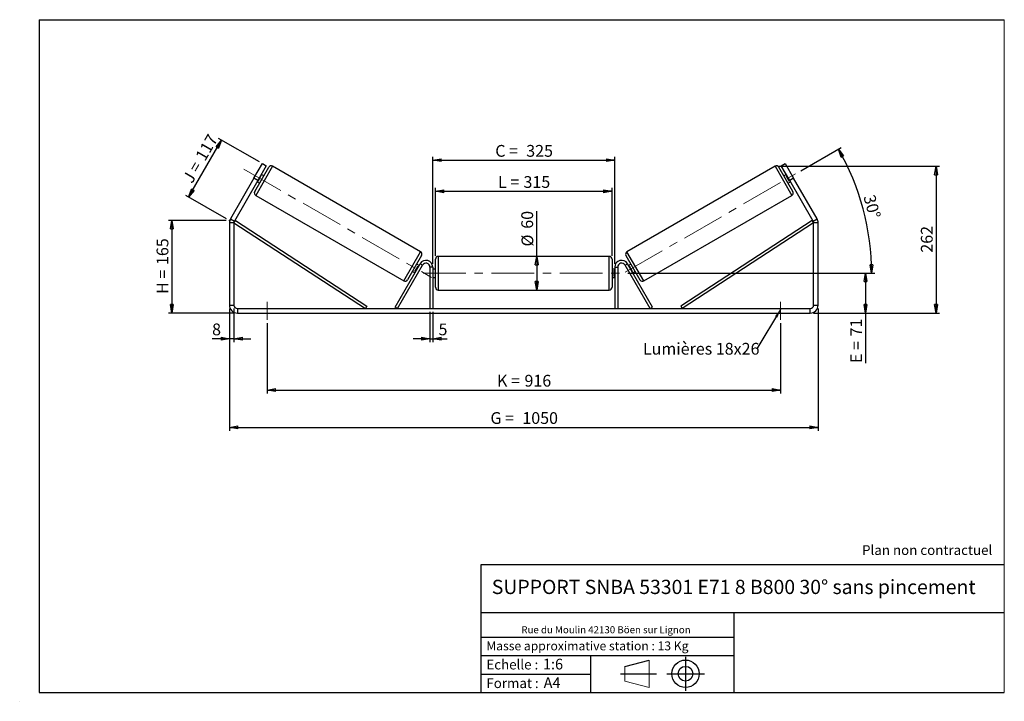
# Model space of a CAD drawing. Units: millimetres. Extents: x -1 to 292, y 2 to 205.
import ezdxf

# ---------------------------------------------------------------- set-up
doc = ezdxf.new("R2010")
doc.units = ezdxf.units.MM
doc.header["$PDSIZE"] = -1
doc.linetypes.add('CENTERX2', pattern=[20.32, 12.7, -2.54, 2.54, -2.54])
doc.layers.add('SLD-0', color=7, linetype='Continuous')
doc.styles.add('SLDTEXTSTYLE0', font='TXT', dxfattribs={"width": 0.75})
doc.styles.add('SLDTEXTSTYLE2', font='TXT', dxfattribs={"width": 0.666667})
doc.dimstyles.new('SLDDIMSTYLE0', dxfattribs={"dimtxt": 3.501, "dimasz": 2.5, "dimexe": 0, "dimexo": 0.0625, "dimgap": 0.87525, "dimtad": 1, "dimdec": 0, "dimlfac": 6, "dimrnd": 1e-09, "dimzin": 12, "dimdsep": 46, "dimtxsty": 'SLDTEXTSTYLE0', "dimblk1": 'CLOSED', "dimblk2": 'CLOSED', "dimsah": 1, "dimcen": 0.09, "dimadec": 0, "dimazin": 3, "dimtfac": 1, "dimtofl": 0, "dimtmove": 0, "dimatfit": 3, "dimldrblk": 'CLOSED', "dimfxl": 0, "dimfrac": 2, "dimtolj": 1, "dimtzin": 12, "dimarcsym": 0})
doc.dimstyles.new('SLDDIMSTYLE1', dxfattribs={"dimtxt": 3.501, "dimasz": 2.5, "dimexe": 0, "dimexo": 0.0625, "dimgap": 0.87525, "dimtad": 1, "dimdec": 0, "dimlfac": 6, "dimrnd": 1e-09, "dimzin": 12, "dimdsep": 46, "dimtxsty": 'SLDTEXTSTYLE0', "dimblk1": 'CLOSED', "dimblk2": 'CLOSED', "dimsah": 1, "dimcen": 0.09, "dimadec": 0, "dimazin": 3, "dimtfac": 1, "dimtmove": 0, "dimatfit": 0, "dimldrblk": 'CLOSED', "dimfxl": 0, "dimfrac": 2, "dimtolj": 1, "dimtzin": 12, "dimarcsym": 0})
doc.dimstyles.new('SLDDIMSTYLE2', dxfattribs={"dimtxt": 3.501, "dimasz": 2.5, "dimexe": 0, "dimexo": 0.0625, "dimgap": 0.87525, "dimtad": 1, "dimdec": 4, "dimlfac": 6, "dimzin": 12, "dimdsep": 46, "dimtxsty": 'SLDTEXTSTYLE0', "dimblk1": 'CLOSED', "dimblk2": 'CLOSED', "dimsah": 1, "dimcen": 0.09, "dimadec": 0, "dimazin": 3, "dimtfac": 1, "dimtofl": 0, "dimtmove": 0, "dimatfit": 3, "dimldrblk": 'CLOSED', "dimfxl": 0, "dimfrac": 2, "dimtolj": 1, "dimtzin": 12, "dimarcsym": 0})
doc.dimstyles.new('SLDDIMSTYLE3', dxfattribs={"dimtxt": 0.18, "dimasz": 2.5, "dimexe": 0, "dimexo": 0.0625, "dimgap": 0, "dimtad": 0, "dimtih": 1, "dimtoh": 1, "dimdec": 0, "dimrnd": 1e-09, "dimzin": 0, "dimdsep": 46, "dimtxsty": 'Standard', "dimsah": 1, "dimcen": 0.09, "dimadec": 0, "dimazin": 0, "dimtfac": 2.5, "dimtdec": 0, "dimtofl": 0, "dimtmove": 0, "dimatfit": 3, "dimfxl": 0, "dimfrac": 2, "dimtolj": 1, "dimtzin": 0, "dimarcsym": 0})

# ---------------------------------------------------------------- blocks, each defined once
blk = doc.blocks.new('Bloc1')
at = {"color": 7, "linetype": 'Continuous', "lineweight": 0}
blk.add_point((27.17, 41.63), dxfattribs=at)
at = {"layer": 'SLD-0'}
for p, q in [((9.1, 43.82), (16.35, 45.7)), ((27.17, 46.64), (27.17, 36.52)), ((7.87, 41.63), (18.56, 41.63)), ((21.6, 41.63), (32.77, 41.63))]:
    blk.add_line(p, q, dxfattribs=at)
at = {"layer": 'SLD-0', "color": 7, "linetype": 'Continuous', "lineweight": 18}
for p, q in [((16.35, 45.7), (16.35, 37.56)), ((9.1, 39.44), (9.1, 43.82)), ((9.1, 39.44), (16.35, 37.56))]:
    blk.add_line(p, q, dxfattribs=at)
at = {"layer": 'SLD-0'}
for radius in [4.07, 2.19]:
    blk.add_circle((27.17, 41.63), radius, dxfattribs=at)
blk = doc.blocks.new('SW_NOTE_0')
at = {"color": 0, "linetype": 'Continuous', "lineweight": 0, "insert": (28.37, -0.09), "char_height": 2.1167, "attachment_point": 2, "style": 'SLDTEXTSTYLE0'}
blk.add_mtext('Rue du Moulin 42130 Böen sur Lignon', dxfattribs=at)
blk = doc.blocks.new('_Closed')
at = {"color": 0, "linetype": 'ByBlock', "lineweight": -2}
for p, q in [((-1, 0.166667), (0, 0)), ((-1, 0.166667), (-1, -0.166667)), ((0, 0), (-1, -0.166667)), ((0, 0), (-1, 0))]:
    blk.add_line(p, q, dxfattribs=at)
blk = doc.blocks.new('_D')
at = {"layer": 'SLD-0'}
for p, q in [((60.63, 145.25), (43.48, 145.25)), ((44.48, 145.25), (44.48, 117.76)), ((62.97, 117.76), (43.48, 117.76))]:
    blk.add_line(p, q, dxfattribs=at)
at = {"layer": 'SLD-0', "xscale": 2.5, "yscale": 2.5}
for p, rotation in [((44.48, 145.25), 90.0000000000004), ((44.48, 117.76), 270.0000000000004)]:
    blk.add_blockref('_Closed', p, dxfattribs=dict(at, rotation=rotation))
at = {"layer": 'SLD-0', "char_height": 3.501, "attachment_point": 1, "rotation": 90}
for s, insert, style in [('165', (39.96, 132.04), 'SLDTEXTSTYLE0'), ('H =', (39.96, 123.44), 'SLDTEXTSTYLE2')]:
    blk.add_mtext(s, dxfattribs=dict(at, insert=insert, style=style))
blk = doc.blocks.new('_D_1')
at = {"layer": 'SLD-0'}
for p, q in [((49.49, 152.26), (59.27, 169.19)), ((70.54, 162.68), (58.4, 169.69)), ((60.77, 145.75), (48.63, 152.76))]:
    blk.add_line(p, q, dxfattribs=at)
at = {"layer": 'SLD-0', "xscale": 2.5, "yscale": 2.5}
for p, rotation in [((59.27, 169.19), 60.00000000000108), ((49.49, 152.26), 240.0000000000011)]:
    blk.add_blockref('_Closed', p, dxfattribs=dict(at, rotation=rotation))
at = {"layer": 'SLD-0', "char_height": 3.501, "attachment_point": 1, "rotation": 60}
for s, insert, style in [('117', (51.32, 164.44), 'SLDTEXTSTYLE0'), ('J =', (47.48, 157.8), 'SLDTEXTSTYLE2')]:
    blk.add_mtext(s, dxfattribs=dict(at, insert=insert, style=style))
blk = doc.blocks.new('_D_2')
at = {"layer": 'SLD-0', "color": 7}
for p, q in [((61.63, 119.1), (61.63, 82.76)), ((236.63, 119.1), (236.63, 82.76)), ((61.63, 83.76), (236.63, 83.76))]:
    blk.add_line(p, q, dxfattribs=at)
at = {"layer": 'SLD-0', "color": 7, "xscale": 2.5, "yscale": 2.5, "rotation": 180.0000000000004}
blk.add_blockref('_Closed', (61.63, 83.76, 0.17), dxfattribs=at)
at = {"layer": 'SLD-0', "color": 7, "xscale": 2.5, "yscale": 2.5}
blk.add_blockref('_Closed', (236.63, 83.76, 0.17), dxfattribs=at)
at = {"layer": 'SLD-0', "color": 7, "char_height": 3.501, "attachment_point": 1}
for s, insert, style in [('G =', (139.22, 88.28), 'SLDTEXTSTYLE2'), ('1050', (148.7, 88.28), 'SLDTEXTSTYLE0')]:
    blk.add_mtext(s, dxfattribs=dict(at, insert=insert, style=style))
blk = doc.blocks.new('_D_3')
at = {"layer": 'SLD-0', "color": 7}
for p, q in [((61.63, 119.1), (61.63, 109.13)), ((62.97, 119.1), (62.97, 109.13)), ((61.63, 110.13), (56.46, 110.13)), ((62.97, 110.13), (61.63, 110.13)), ((62.97, 110.13), (67.97, 110.13))]:
    blk.add_line(p, q, dxfattribs=at)
at = {"layer": 'SLD-0', "color": 7, "xscale": 2.5, "yscale": 2.5}
blk.add_blockref('_Closed', (61.63, 110.13, 0.17), dxfattribs=at)
at = {"layer": 'SLD-0', "color": 7, "xscale": 2.5, "yscale": 2.5, "rotation": 180.0000000000004}
blk.add_blockref('_Closed', (62.97, 110.13, 0.17), dxfattribs=at)
at = {"layer": 'SLD-0', "color": 7, "insert": (56.46, 114.64), "char_height": 3.5, "attachment_point": 1, "style": 'SLDTEXTSTYLE0'}
blk.add_mtext('8', dxfattribs=at)
blk = doc.blocks.new('_D_4')
at = {"layer": 'SLD-0', "color": 7}
for p, q in [((121.22, 118.1), (121.22, 109.13)), ((122.05, 118.1), (122.05, 109.13)), ((121.22, 110.13), (116.22, 110.13)), ((121.22, 110.13), (122.05, 110.13)), ((122.05, 110.13), (126.37, 110.13))]:
    blk.add_line(p, q, dxfattribs=at)
at = {"layer": 'SLD-0', "color": 7, "xscale": 2.5, "yscale": 2.5}
blk.add_blockref('_Closed', (121.22, 110.13, 0.17), dxfattribs=at)
at = {"layer": 'SLD-0', "color": 7, "xscale": 2.5, "yscale": 2.5, "rotation": 180.0000000000005}
blk.add_blockref('_Closed', (122.05, 110.13, 0.17), dxfattribs=at)
at = {"layer": 'SLD-0', "color": 7, "insert": (123.78, 114.64), "char_height": 3.5, "attachment_point": 1, "style": 'SLDTEXTSTYLE0'}
blk.add_mtext('5', dxfattribs=at)
blk = doc.blocks.new('_D_5')
at = {"layer": 'SLD-0', "color": 7}
for p, q in [((72.8, 114.76), (72.8, 93.86)), ((225.47, 114.76), (225.47, 93.86)), ((72.8, 94.86), (225.47, 94.86))]:
    blk.add_line(p, q, dxfattribs=at)
at = {"layer": 'SLD-0', "color": 7, "xscale": 2.5, "yscale": 2.5}
for p, rotation in [((72.8, 94.86, 0.17), 179.9999999999996), ((225.47, 94.86, 0.17), 359.9999999999996)]:
    blk.add_blockref('_Closed', p, dxfattribs=dict(at, rotation=rotation))
at = {"layer": 'SLD-0', "color": 7, "char_height": 3.501, "attachment_point": 1}
for s, insert, style in [('K =', (141.17, 99.38), 'SLDTEXTSTYLE2'), ('916', (149.34, 99.38), 'SLDTEXTSTYLE0')]:
    blk.add_mtext(s, dxfattribs=dict(at, insert=insert, style=style))
blk = doc.blocks.new('_D_6')
at = {"layer": 'SLD-0', "color": 7}
for p, q in [((180.05, 129.6), (251.72, 129.6)), ((250.72, 129.6), (250.72, 117.76)), ((235.3, 117.76), (251.72, 117.76)), ((250.72, 117.76), (250.72, 102.89))]:
    blk.add_line(p, q, dxfattribs=at)
at = {"layer": 'SLD-0', "color": 7, "xscale": 2.5, "yscale": 2.5}
for p, rotation in [((250.72, 129.6, 0.17), 90.0000000000004), ((250.72, 117.76, 0.17), 270.0000000000004)]:
    blk.add_blockref('_Closed', p, dxfattribs=dict(at, rotation=rotation))
at = {"layer": 'SLD-0', "color": 7, "char_height": 3.501, "attachment_point": 1, "rotation": 90}
for s, insert, style in [('71', (246.2, 110.81), 'SLDTEXTSTYLE0'), ('E =', (246.2, 102.89), 'SLDTEXTSTYLE2')]:
    blk.add_mtext(s, dxfattribs=dict(at, insert=insert, style=style))
blk = doc.blocks.new('_D_7')
at = {"layer": 'SLD-0', "color": 7}
for p, q in [((231.54, 160.07), (243.52, 166.99)), ((180.05, 129.6), (253.54, 129.6))]:
    blk.add_line(p, q, dxfattribs=at)
blk.add_arc((178.75, 129.6), 73.79, 0, 30, dxfattribs=at)
at = {"layer": 'SLD-0', "color": 7, "xscale": 2.5, "yscale": 2.5}
for p, rotation in [((242.66, 166.49, 0.17), 119.029823856358), ((252.54, 129.6, 0.17), 270.9701761436435)]:
    blk.add_blockref('_Closed', p, dxfattribs=dict(at, rotation=rotation))
at = {"layer": 'SLD-0', "color": 7, "insert": (253.48, 153.26), "char_height": 3.501, "attachment_point": 1, "rotation": 285, "style": 'SLDTEXTSTYLE0'}
blk.add_mtext('30°', dxfattribs=at)
blk = doc.blocks.new('_D_8')
at = {"layer": 'SLD-0', "color": 7}
for p, q in [((224.84, 161.4), (272.71, 161.4)), ((271.71, 161.4), (271.71, 117.76)), ((235.3, 117.76), (272.71, 117.76))]:
    blk.add_line(p, q, dxfattribs=at)
at = {"layer": 'SLD-0', "color": 7, "xscale": 2.5, "yscale": 2.5}
for p, rotation in [((271.71, 161.4, 0.17), 90.0000000000004), ((271.71, 117.76, 0.17), 270.0000000000004)]:
    blk.add_blockref('_Closed', p, dxfattribs=dict(at, rotation=rotation))
at = {"layer": 'SLD-0', "color": 7, "insert": (267.2, 135.7), "char_height": 3.501, "attachment_point": 1, "rotation": 90, "style": 'SLDTEXTSTYLE0'}
blk.add_mtext('262', dxfattribs=at)
blk = doc.blocks.new('_D_9')
at = {"layer": 'SLD-0', "color": 7}
for p, q in [((122.88, 134.76), (122.88, 154.96)), ((122.88, 153.96), (175.38, 153.96)), ((175.38, 134.76), (175.38, 154.96))]:
    blk.add_line(p, q, dxfattribs=at)
at = {"layer": 'SLD-0', "color": 7, "xscale": 2.5, "yscale": 2.5, "rotation": 180.0000000000004}
blk.add_blockref('_Closed', (122.88, 153.96, 0.17), dxfattribs=at)
at = {"layer": 'SLD-0', "color": 7, "xscale": 2.5, "yscale": 2.5}
blk.add_blockref('_Closed', (175.38, 153.96, 0.17), dxfattribs=at)
at = {"layer": 'SLD-0', "color": 7, "char_height": 3.501, "attachment_point": 1}
for s, insert, style in [('L =', (141.47, 158.48), 'SLDTEXTSTYLE2'), ('315', (149.04, 158.48), 'SLDTEXTSTYLE0')]:
    blk.add_mtext(s, dxfattribs=dict(at, insert=insert, style=style))
blk = doc.blocks.new('_D_10')
at = {"layer": 'SLD-0', "color": 7}
for p, q in [((122.05, 132.43), (122.05, 164.23)), ((176.22, 132.43), (176.22, 164.23)), ((122.05, 163.23), (176.22, 163.23))]:
    blk.add_line(p, q, dxfattribs=at)
at = {"layer": 'SLD-0', "color": 7, "xscale": 2.5, "yscale": 2.5, "rotation": 180.0000000000004}
blk.add_blockref('_Closed', (122.05, 163.23, 0.17), dxfattribs=at)
at = {"layer": 'SLD-0', "color": 7, "xscale": 2.5, "yscale": 2.5}
blk.add_blockref('_Closed', (176.22, 163.23, 0.17), dxfattribs=at)
at = {"layer": 'SLD-0', "color": 7, "char_height": 3.501, "attachment_point": 1}
for s, insert, style in [('C =', (140.65, 167.74), 'SLDTEXTSTYLE2'), ('325', (149.86, 167.74), 'SLDTEXTSTYLE0')]:
    blk.add_mtext(s, dxfattribs=dict(at, insert=insert, style=style))
blk = doc.blocks.new('_D_11')
at = {"layer": 'SLD-0', "color": 7}
for q in [(152.97, 148.01), (152.97, 124.6)]:
    blk.add_line((152.97, 134.6), q, dxfattribs=at)
at = {"layer": 'SLD-0', "color": 7, "xscale": 2.5, "yscale": 2.5}
for p, rotation in [((152.97, 134.6, 0.17), 90.0000000000004), ((152.97, 124.6, 0.17), 270.0000000000004)]:
    blk.add_blockref('_Closed', p, dxfattribs=dict(at, rotation=rotation))
at = {"layer": 'SLD-0', "color": 7, "char_height": 3.501, "attachment_point": 1, "rotation": 90, "style": 'SLDTEXTSTYLE0'}
for s, insert in [('60', (148.4, 142.83)), ('%%c', (148.46, 137.55))]:
    blk.add_mtext(s, dxfattribs=dict(at, insert=insert))
blk = doc.blocks.new('SW_NOTE_0_1')
at = {"layer": 'SLD-0', "color": 0, "insert": (-33.88, 1.8), "char_height": 3.5, "attachment_point": 1, "style": 'SLDTEXTSTYLE0'}
blk.add_mtext('Lumières 18x26', dxfattribs=at)

msp = doc.modelspace()

# ---------------------------------------------------------------- linework, layer by layer
at = {"color": 7, "linetype": 'Continuous', "lineweight": 18}
for p, q in [((292, 205), (5, 205)), ((5, 205), (5, 4.867368)), ((292, 4.867368), (292, 205)), ((4.937878, 61.166738), (5, 61.166738))]:
    msp.add_line(p, q, dxfattribs=at)
at = {"color": 7, "linetype": 'Continuous', "lineweight": 25}
for p, q in [((68.908744, 157.85114), (71.408744, 162.181267)), ((69.118466, 153.881056), (73.285132, 161.097934)), ((72.563445, 161.514601), (70.063445, 157.184474)), ((71.408744, 162.181267), (72.563445, 161.514601)), ((118.446445, 135.986288), (74.423487, 161.402955)), ((223.841766, 161.402955), (179.818808, 135.986288)), ((229.146787, 153.881056), (224.98012, 161.097934)), ((225.701808, 161.514601), (226.856508, 162.181267)), ((228.201808, 157.184474), (225.701808, 161.514601)), ((226.856508, 162.181267), (229.356508, 157.85114)), ((70.158601, 157.015957), (71.090296, 158.6297)), ((70.945959, 158.713033), (71.090296, 158.6297)), ((71.826799, 158.572027), (71.105111, 158.988693)), ((227.160141, 158.988693), (226.438453, 158.572027)), ((227.319294, 158.713033), (227.174956, 158.6297)), ((228.106651, 157.015957), (227.174956, 158.6297)), ((68.908744, 157.85114), (61.945234, 145.789987)), ((70.063445, 157.184474), (63.099934, 145.12332)), ((70.063445, 157.184474), (68.908744, 157.85114)), ((69.855111, 156.82363), (70.576799, 156.406963)), ((70.158601, 157.015957), (70.014264, 157.09929)), ((227.688453, 156.406963), (228.410141, 156.82363)), ((228.106651, 157.015957), (228.250989, 157.09929)), ((229.356508, 157.85114), (228.201808, 157.184474)), ((235.165318, 145.12332), (228.201808, 157.184474)), ((236.320019, 145.789987), (229.356508, 157.85114)), ((69.423487, 152.742701), (113.446445, 127.326034)), ((184.818808, 127.326034), (228.841766, 152.742701)), ((62.96596, 144.62332), (61.632626, 144.62332)), ((61.632626, 144.62332), (61.632626, 120.095836)), ((61.945234, 145.789987), (63.099934, 145.12332)), ((62.96596, 144.62332), (63.421808, 145.320921)), ((62.96596, 144.62332), (62.96596, 120.095836)), ((62.96596, 144.62332), (102.031614, 119.095836)), ((63.421808, 145.320921), (102.487462, 119.793437)), ((234.843445, 145.320921), (195.777791, 119.793437)), ((235.299293, 144.62332), (196.233639, 119.095836)), ((235.299293, 144.62332), (234.843445, 145.320921)), ((235.165318, 145.12332), (236.320019, 145.789987)), ((236.632626, 144.62332), (235.299293, 144.62332)), ((235.299293, 120.095836), (235.299293, 144.62332)), ((236.632626, 120.095836), (236.632626, 144.62332)), ((118.751466, 134.847934), (114.584799, 127.631056)), ((179.513786, 134.847934), (183.680453, 127.631056)), ((110.859801, 119.512503), (118.317242, 132.429169)), ((111.581489, 119.095836), (119.03893, 132.012503)), ((118.014821, 131.90536), (117.293133, 132.322027)), ((119.03893, 132.012503), (118.317242, 132.429169)), ((122.882626, 129.595836), (122.882626, 133.762503)), ((174.549293, 134.595836), (123.71596, 134.595836)), ((175.382626, 133.762503), (175.382626, 125.429169)), ((179.226323, 132.012503), (179.94801, 132.429169)), ((186.683764, 119.095836), (179.226323, 132.012503)), ((187.405451, 119.512503), (179.94801, 132.429169)), ((180.97212, 132.322027), (180.250432, 131.90536)), ((116.043133, 130.156963), (116.764821, 129.740296)), ((116.779636, 130.09929), (117.711331, 131.713033)), ((116.779636, 130.09929), (116.923973, 130.015957)), ((117.855668, 131.6297), (117.711331, 131.713033)), ((122.049293, 131.429169), (121.21596, 131.429169)), ((121.21596, 131.429169), (121.21596, 119.095836)), ((122.049293, 131.429169), (122.049293, 119.095836)), ((122.882626, 130.845836), (122.049293, 130.845836)), ((122.049293, 130.527531), (122.21596, 130.527531)), ((122.21596, 128.664141), (122.21596, 130.527531)), ((122.882626, 125.429169), (122.882626, 129.595836)), ((176.21596, 130.845836), (175.382626, 130.845836)), ((176.21596, 130.527531), (176.049293, 130.527531)), ((176.049293, 128.664141), (176.049293, 130.527531)), ((176.21596, 131.429169), (177.049293, 131.429169)), ((176.21596, 131.429169), (176.21596, 119.095836)), ((177.049293, 131.429169), (177.049293, 119.095836)), ((180.409584, 131.6297), (180.553922, 131.713033)), ((181.485617, 130.09929), (180.553922, 131.713033)), ((181.485617, 130.09929), (181.341279, 130.015957)), ((181.500432, 129.740296), (182.22212, 130.156963)), ((122.21596, 128.664141), (122.049293, 128.664141)), ((122.049293, 128.345836), (122.882626, 128.345836)), ((175.382626, 128.345836), (176.21596, 128.345836)), ((176.049293, 128.664141), (176.21596, 128.664141)), ((123.71596, 124.595836), (174.549293, 124.595836)), ((61.632626, 120.095836), (62.96596, 120.095836)), ((235.299293, 120.095836), (236.632626, 120.095836)), ((63.96596, 119.095836), (63.96596, 117.762503)), ((63.96596, 119.095836), (234.299293, 119.095836)), ((63.96596, 117.762503), (234.299293, 117.762503)), ((102.487462, 119.793437), (102.031614, 119.095836)), ((111.581489, 119.095836), (110.859801, 119.512503)), ((140.306252, 119.095836), (140.306252, 119.116669)), ((186.683764, 119.095836), (187.405451, 119.512503)), ((195.777791, 119.793437), (196.233639, 119.095836)), ((234.299293, 117.762503), (234.299293, 119.095836))]:
    msp.add_line(p, q, dxfattribs=at)
at = {"color": 8, "linetype": 'Continuous', "lineweight": 25}
for p, q in [((74.423487, 161.402955), (69.423487, 152.742701)), ((223.841766, 161.402955), (228.841766, 152.742701)), ((113.446445, 127.326034), (118.446445, 135.986288)), ((184.818808, 127.326034), (179.818808, 135.986288)), ((123.71596, 134.595836), (123.71596, 129.595836)), ((174.549293, 124.595836), (174.549293, 134.595836)), ((123.71596, 129.595836), (123.71596, 124.595836))]:
    msp.add_line(p, q, dxfattribs=at)
at = {"color": 7, "linetype": 'Continuous', "lineweight": 25}
for centre, radius, start, end in [((74.00682, 160.681267), 0.833333, 60, 150), ((224.258432, 160.681267), 0.833333, 30, 120), ((69.840154, 153.464389), 0.833333, 150, 240), ((228.425099, 153.464389), 0.833333, 300, 30), ((63.96596, 144.62332), 2.333333, 150, 180), ((63.96596, 144.62332), 1, 150, 180), ((234.299293, 144.62332), 1, 0, 30), ((234.299293, 144.62332), 2.333333, 0, 30), ((118.029778, 135.264601), 0.833333, 330, 60), ((180.235474, 135.264601), 0.833333, 120, 210), ((120.049293, 131.429169), 2, 0, 150), ((120.049293, 131.429169), 1.166667, 0, 150), ((123.71596, 133.762503), 0.833333, 90, 180), ((174.549293, 133.762503), 0.833333, 0, 90), ((178.21596, 131.429169), 2, 30, 180), ((178.21596, 131.429169), 1.166667, 30, 180), ((113.863112, 128.047722), 0.833333, 240, 330), ((184.402141, 128.047722), 0.833333, 210, 300), ((123.71596, 125.429169), 0.833333, 180, 270), ((174.549293, 125.429169), 0.833333, 270, 0), ((63.96596, 120.095836), 2.333333, 180, 270), ((63.96596, 120.095836), 1, 180, 270), ((234.299293, 120.095836), 2.333333, 270, 0), ((234.299293, 120.095836), 1, 270, 0)]:
    msp.add_arc(centre, radius, start, end, dxfattribs=at)
at = {"layer": 'SLD-0'}
for p, q in [((5, 205), (292, 205)), ((5, 205), (5, 4.867368)), ((-0.74435, 2.282775), (-0.70717, 2.282775))]:
    msp.add_line(p, q, dxfattribs=at)
at = {"layer": 'SLD-0', "color": 7, "linetype": 'CENTERX2', "lineweight": 18}
for p, q in [((65.899129, 160.550993), (121.657262, 128.35902)), ((179.287719, 129.906161), (230.671893, 159.572828)), ((119.21596, 129.595836), (179.049293, 129.595836)), ((72.799293, 121.095836), (72.799293, 115.762503)), ((225.46596, 121.095836), (225.46596, 115.762503))]:
    msp.add_line(p, q, dxfattribs=at)
at = {"layer": 'SLD-0', "color": 7}
for p, q in [((212.459205, 42.875168), (136.386506, 42.875168)), ((136.386506, 42.875168), (136.386506, 4.867368)), ((292, 42.875168), (212.459205, 42.875168)), ((292, 28.624805), (136.386506, 28.624805)), ((211.672183, 4.867368), (211.672183, 28.624805)), ((136.386506, 21.367368), (211.672183, 21.367368)), ((136.386506, 15.867368), (211.672183, 15.867368)), ((168.999609, 15.867368), (168.999609, 4.867368)), ((136.386506, 10.367368), (168.999609, 10.367368)), ((5, 4.867368), (292, 4.867368))]:
    msp.add_line(p, q, dxfattribs=at)
msp.add_point((61.632626, 145.248535), dxfattribs=at)

# ---------------------------------------------------------------- block references
at = {"color": 7, "linetype": 'Continuous', "lineweight": 0}
msp.add_blockref('SW_NOTE_0', (145.201705, 24.718567), dxfattribs=at)
at = {"color": 7, "linetype": 'Continuous'}
msp.add_blockref('Bloc1', (170.048763, -31.144687), dxfattribs=at)
at = {"layer": 'SLD-0', "color": 7}
msp.add_blockref('SW_NOTE_0_1', (218.430893, 107.082487), dxfattribs=at)

# ---------------------------------------------------------------- texts
at = {"color": 7, "linetype": 'Continuous', "lineweight": 0, "attachment_point": 1, "style": 'SLDTEXTSTYLE0'}
for s, insert, char_height in [('Masse approximative station : 13 Kg', (138.012593, 20.085451), 2.64583333), ('Echelle :', (138.012593, 14.671554), 2.9104167), ('1:6', (154.81115, 14.934715), 3.175), ('Format :', (138.012593, 9.134952), 2.9104167), ('A4', (155.028696, 9.398113), 3.175)]:
    msp.add_mtext(s, dxfattribs=dict(at, insert=insert, char_height=char_height))
at = {"layer": 'SLD-0', "color": 7, "style": 'SLDTEXTSTYLE0'}
for s, insert, char_height, attachment_point in [('Plan non contractuel', (249.709504, 48.71285), 2.91041667, 1), ('SUPPORT SNBA 53301 E71 8 B800 30° sans pincement', (211.556429, 38.420392), 4.23333333, 2)]:
    msp.add_mtext(s, dxfattribs=dict(at, insert=insert, char_height=char_height, attachment_point=attachment_point))

# ---------------------------------------------------------------- dimensions: what is measured, and where the dimension line sits
at = {"layer": 'SLD-0'}
for base, p2, angle, text, picture, middle in [((59.270904, 169.189053), (71.408744, 162.181267), 60, 'J = <>', '_D_1', (55.248355, 162.221793)), ((44.476784, 117.762503), (63.96596, 117.762503), 90, 'H = <>', '_D', (44.476784, 131.618631))]:
    dim = msp.add_linear_dim(base=base, p1=(61.632626, 145.248535), p2=p2, angle=angle, text=text, dimstyle='SLDDIMSTYLE0', dxfattribs=at)
    dim.commit()
    dim.dimension.update_dxf_attribs({"geometry": picture, "text_midpoint": middle, "dimtype": 160})
at = {"layer": 'SLD-0', "color": 7}
dim = msp.add_angular_dim_2l(base=(250.028918, 148.694906), line1=((230.671893, 159.572828), (179.287719, 129.906161)), line2=((179.049293, 129.595836), (119.21596, 129.595836)), dimstyle='SLDDIMSTYLE2', dxfattribs=at)
dim.commit()
dim.dimension.update_dxf_attribs({"geometry": '_D_7', "text_midpoint": (250.028918, 148.694906), "dimtype": 162})
for base, p1, p2, text, picture, middle in [((176.21596, 163.226456), (122.049293, 131.429169), (176.21596, 131.429169), 'C = <>', '_D_10', (149.132626, 163.226456)), ((175.382626, 153.964888), (122.882626, 133.762503), (175.382626, 133.762503), 'L = <>', '_D_9', (149.132626, 153.964888)), ((236.632626, 83.762503), (61.632626, 120.095836), (236.632626, 120.095836), 'G = <>', '_D_2', (149.132626, 83.762503)), ((225.46596, 94.862503), (72.799293, 115.762503), (225.46596, 115.762503), 'K = <>', '_D_5', (149.132626, 94.862503))]:
    dim = msp.add_linear_dim(base=base, p1=p1, p2=p2, text=text, dimstyle='SLDDIMSTYLE0', dxfattribs=at)
    dim.commit()
    dim.dimension.update_dxf_attribs({"geometry": picture, "text_midpoint": middle, "dimtype": 160})
dim = msp.add_linear_dim(base=(271.713062, 117.762503), p1=(223.841766, 161.402955), p2=(234.299293, 117.762503), angle=90, dimstyle='SLDDIMSTYLE0', dxfattribs=at)
dim.commit()
dim.dimension.update_dxf_attribs({"geometry": '_D_8', "text_midpoint": (271.713062, 139.582729), "dimtype": 160})
for base, p1, p2, text, picture, middle in [((152.970202, 124.595836), (174.549293, 134.595836), (174.549293, 124.595836), '%%c<>', '_D_11', (152.970202, 142.779869)), ((250.71596, 117.762503), (179.049293, 129.595836), (234.299293, 117.762503), 'E = <>', '_D_6', (250.71596, 109.439809))]:
    dim = msp.add_linear_dim(base=base, p1=p1, p2=p2, angle=90, text=text, dimstyle='SLDDIMSTYLE0', dxfattribs=at)
    dim.commit()
    dim.dimension.update_dxf_attribs({"geometry": picture, "text_midpoint": middle, "dimtype": 160})
for base, p1, p2, picture, middle in [((61.632626, 110.127081), (62.96596, 120.095836), (61.632626, 120.095836), '_D_3', (57.748983, 110.127081)), ((122.049293, 110.127081), (121.21596, 119.095836), (122.049293, 119.095836), '_D_4', (125.078386, 110.127081))]:
    dim = msp.add_linear_dim(base=base, p1=p1, p2=p2, dimstyle='SLDDIMSTYLE1', dxfattribs=at)
    dim.commit()
    dim.dimension.update_dxf_attribs({"geometry": picture, "text_midpoint": middle, "dimtype": 160})

# ---------------------------------------------------------------- leaders
msp.add_leader([(225.46596, 118.779933), (218.430893, 107.082487)], dimstyle='SLDDIMSTYLE3', dxfattribs=at)

doc.saveas('drawing.dxf')
